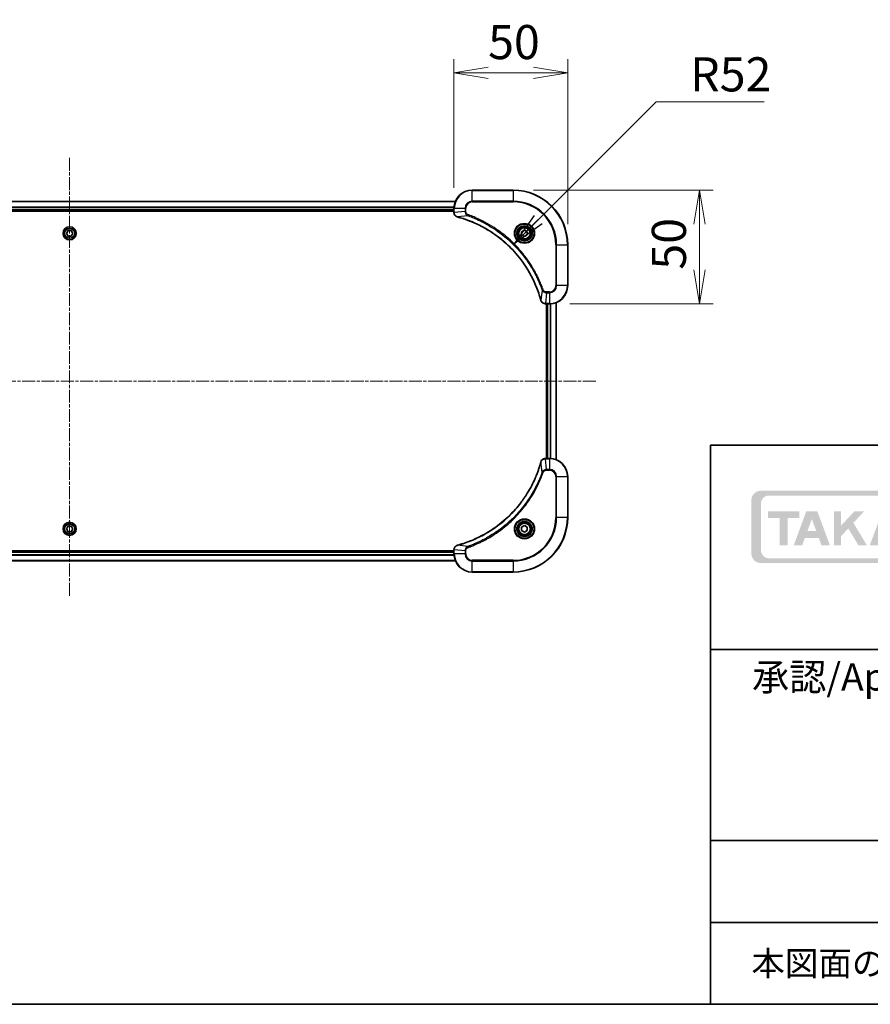
# Model space of a CAD drawing. Units: millimetres. Extents: x 0 to 9835, y 0 to 1686.
# Drawn here: x 2335 to 2709, y 0 to 433 of the extents above; entities that cross this region are included whole.
import ezdxf
from ezdxf.enums import TextEntityAlignment as Align

# ---------------------------------------------------------------- set-up
doc = ezdxf.new("R2010")
doc.units = ezdxf.units.MM
doc.linetypes.add('CHAIN', pattern=[0.3543, 0.2362, -0.0295, 0.0591, -0.0295])
for name, color, linetype, lineweight in [('Border (ISO)', 7, 'Continuous', 35), ('Centerline (ISO)', 131, 'Continuous', 18), ('Dimension (ISO)', 7, 'Continuous', 18), ('Dimension (ISO) @ 1', 7, 'Continuous', 18), ('Hatch (ISO)', 1, 'Continuous', 18), ('Symbol (ISO)', 7, 'Continuous', 18), ('Symbol (ISO) @ 1', 7, 'Continuous', 18), ('Title (ISO)', 7, 'Continuous', 35), ('Visible (ISO)', 7, 'Continuous', 35), ('Visible Narrow (ISO)', 7, 'Continuous', 25)]:
    doc.layers.add(name, color=color, linetype=linetype, lineweight=lineweight)
doc.styles.add('Note Text (TK)', font='MS PGothic.ttf')
doc.styles.add('文字スタイル40', font='MS PGothic.ttf')
doc.styles.add('文字スタイル67', font='arial.ttf')
doc.dimstyles.new('Default - Method 1b (TK)', dxfattribs={"dimscale": 3.5, "dimtxt": 2.5, "dimasz": 2.5, "dimexe": 1, "dimexo": 1.5, "dimgap": 1, "dimtad": 1, "dimrnd": 1e-08, "dimdsep": 46, "dimtxsty": 'Note Text (TK)', "dimblk": 'OPEN', "dimcen": 0.09, "dimdle": 5, "dimclrd": 100, "dimclre": 100, "dimclrt": 7, "dimadec": 1, "dimazin": 1, "dimtfac": 1, "dimtmove": 0, "dimatfit": 3, "dimldrblk": 'OPEN', "dimfxl": 1, "dimtolj": 1, "dimlwd": -1, "dimlwe": -1, "dimarcsym": 0})
doc.dimstyles.new('Default - Method 1b (TK)$7', dxfattribs={"dimscale": 6, "dimtxt": 2.5, "dimasz": 2.5, "dimexe": 1, "dimexo": 1.5, "dimgap": 1, "dimtad": 1, "dimrnd": 1e-08, "dimdsep": 46, "dimtxsty": 'Note Text (TK)', "dimblk": 'OPEN', "dimcen": 0.09, "dimdle": 5, "dimclrd": 100, "dimclre": 100, "dimclrt": 7, "dimadec": 1, "dimazin": 1, "dimtfac": 1, "dimtmove": 0, "dimatfit": 3, "dimldrblk": 'OPEN', "dimfxl": 1, "dimtolj": 1, "dimlwd": -1, "dimlwe": -1, "dimarcsym": 0})

# ---------------------------------------------------------------- blocks, each defined once
blk = doc.blocks.new('図面枠 tk図枠')
at = {"layer": 'Border (ISO)'}
blk.add_line((14.5, 8), (405.5, 8), dxfattribs=at)
blk = doc.blocks.new('表題欄 コピー版 tk表題欄')
at = {"layer": 'Hatch (ISO)'}
h = blk.add_hatch(color=256, dxfattribs=at)
edge = h.paths.add_edge_path(flags=0)
edge.add_arc((95.445, 237.347), 0.596, 270, 360)
edge.add_line((96.041, 237.347), (96.041, 240.759))
edge.add_arc((95.445, 240.759), 0.596, 0, 90)
edge.add_line((95.445, 241.354), (79.007, 241.354))
edge.add_arc((79.007, 240.759), 0.596, 90, 180)
edge.add_line((78.411, 240.759), (78.411, 237.347))
edge.add_arc((79.007, 237.347), 0.596, 180, 270)
edge.add_line((79.007, 236.751), (95.445, 236.751))
edge = h.paths.add_edge_path()
edge.add_line((77.709, 241.003), (77.709, 237.102))
edge.add_arc((78.411, 237.102), 0.702, 180, 270)
edge.add_line((78.411, 236.4), (96.041, 236.4))
edge.add_arc((96.041, 237.102), 0.702, 270, 360)
edge.add_line((96.743, 237.102), (96.743, 241.003))
edge.add_arc((96.041, 241.003), 0.702, 0, 90)
edge.add_line((96.041, 241.705), (78.411, 241.705))
edge.add_arc((78.411, 241.003), 0.702, 90, 180)
for points in [[(78.941, 240.195), (78.941, 239.706), (79.79, 239.706), (79.79, 237.706), (80.378, 237.706), (80.378, 239.706), (81.227, 239.706), (81.227, 240.195)], [(85.554, 237.706), (84.813, 238.94), (84.287, 238.372), (84.287, 237.706), (83.765, 237.706), (83.765, 240.195), (84.287, 240.195), (84.287, 239.147), (85.259, 240.195), (85.976, 240.195), (85.189, 239.345), (86.173, 237.706)]]:
    blk.add_hatch(color=256, dxfattribs=at).paths.add_polyline_path(points)
h = blk.add_hatch(color=256, dxfattribs=at)
h.paths.add_polyline_path([(82.46, 238.759), (81.822, 238.759), (82.141, 239.627)], flags=0)
h.paths.add_polyline_path([(82.649, 238.245), (81.633, 238.245), (81.435, 237.706), (80.819, 237.706), (81.733, 240.195), (82.549, 240.195), (83.463, 237.706), (82.846, 237.706)])
h = blk.add_hatch(color=256, dxfattribs=at)
h.paths.add_polyline_path([(87.397, 238.759), (88.034, 238.759), (87.715, 239.627)], flags=0)
h.paths.add_polyline_path([(87.01, 237.706), (87.208, 238.245), (88.223, 238.245), (88.421, 237.706), (89.038, 237.706), (88.124, 240.195), (87.307, 240.195), (86.393, 237.706)])
at = {"layer": 'Title (ISO)'}
for p, q in [((74.709, 245.053), (255.709, 245.053)), ((74.709, 204.053), (74.709, 245.053)), ((74.709, 230.053), (230.709, 230.053)), ((74.709, 216.053), (230.709, 216.053)), ((255.709, 210.053), (74.709, 210.053)), ((74.709, 204.053), (255.709, 204.053))]:
    blk.add_line(p, q, dxfattribs=at)
at = {"layer": 'Title (ISO)', "color": 1, "insert": (87.209, 228.053), "char_height": 2, "attachment_point": 5, "line_spacing_factor": 1.5, "style": 'Note Text (TK)'}
blk.add_mtext('\\fＭＳ Ｐゴシック|b0|i0;{\\H2.0000;承認/Approved}', dxfattribs=at)
at = {"layer": 'Title (ISO)', "color": 7, "insert": (77.709, 207.053), "char_height": 1.8, "attachment_point": 4, "line_spacing_factor": 1.5, "style": 'Note Text (TK)'}
blk.add_mtext('\\fMS PGothic|b0|i0;{\\H1.8000;本図面の著作権は株式会社タカチ電機工業に帰属します。 / Copyright (C)\xa0 TAKACHI ELECTRONICS ENCLOSURE CO., LTD. All Rights Reserved.}', dxfattribs=at)
at = {"layer": 'Title (ISO)', "color": 7}
for tag, p, height, style in [('<品名>_001', (157.496, 236.654), 2.5, 'Note Text (TK)'), ('<Title>_001', (157.488, 231.552), 2, '文字スタイル67'), ('<型番>_001', (157.658, 219.993), 3, '文字スタイル40'), ('<総ページ数>_001', (246.793, 212.303), 2.5, 'Note Text (TK)'), ('作成日_001', (175.618, 211.781), 2.5, 'Note Text (TK)'), ('<ページ_No.>_001', (237.949, 212.303), 2.5, 'Note Text (TK)')]:
    blk.add_attdef(tag, p, '', height=height, dxfattribs=dict(at, style=style))
at = {"layer": 'Title (ISO)', "color": 7, "style": 'Note Text (TK)'}
for tag, p in [('<尺度>', (243.209, 224.553)), ('<部品サイズ>', (112.209, 213.053))]:
    blk.add_attdef(tag, text='', height=2.5, dxfattribs=at).set_placement(p, align=Align.MIDDLE_CENTER)
blk = doc.blocks.new('_Open')
at = {"color": 0, "linetype": 'ByBlock', "lineweight": -2}
for p, q in [((-1, 0.167), (0, 0)), ((-1, -0.167), (0, 0)), ((0, 0), (-1, 0))]:
    blk.add_line(p, q, dxfattribs=at)
blk = doc.blocks.new('*D37')
at = {"layer": 'Defpoints', "color": 0}
for p in [(2575.75, 409.76), (2525.75, 350.13), (2575.75, 334.13)]:
    blk.add_point(p, dxfattribs=at)
at = {"layer": 'Dimension (ISO)', "color": 100}
for p, q in [((2525.75, 359.13), (2525.75, 415.76)), ((2575.75, 343.13), (2575.75, 415.76)), ((2540.75, 409.76), (2560.75, 409.76))]:
    blk.add_line(p, q, dxfattribs=at)
at = {"layer": 'Dimension (ISO)', "color": 100, "xscale": 15, "yscale": 15, "zscale": 15, "rotation": 180}
blk.add_blockref('_Open', (2525.75, 409.76), dxfattribs=at)
at = {"layer": 'Dimension (ISO)', "color": 100, "xscale": 15, "yscale": 15, "zscale": 15}
blk.add_blockref('_Open', (2575.75, 409.76), dxfattribs=at)
at = {"layer": 'Dimension (ISO)', "color": 7, "insert": (2540.77, 423.26), "char_height": 15, "attachment_point": 4, "style": 'Note Text (TK)'}
blk.add_mtext('\\A1;50', dxfattribs=at)
blk = doc.blocks.new('*D38')
at = {"layer": 'Defpoints', "color": 0}
for p in [(2551.75, 358.13), (2633.75, 358.13), (2567.75, 308.13)]:
    blk.add_point(p, dxfattribs=at)
at = {"layer": 'Dimension (ISO)', "color": 100}
for p, q in [((2560.75, 358.13), (2639.75, 358.13)), ((2633.75, 323.13), (2633.75, 343.13)), ((2576.75, 308.13), (2639.75, 308.13))]:
    blk.add_line(p, q, dxfattribs=at)
at = {"layer": 'Dimension (ISO)', "color": 100, "xscale": 15, "yscale": 15, "zscale": 15}
for p, rotation in [((2633.75, 358.13), 90), ((2633.75, 308.13), 270)]:
    blk.add_blockref('_Open', p, dxfattribs=dict(at, rotation=rotation))
at = {"layer": 'Dimension (ISO)', "color": 7, "insert": (2620.25, 323.16), "char_height": 15, "attachment_point": 4, "rotation": 90, "style": 'Note Text (TK)'}
blk.add_mtext('\\A1;50', dxfattribs=at)

msp = doc.modelspace()

# ---------------------------------------------------------------- linework, layer by layer
at = {"layer": 'Centerline (ISO)', "linetype": 'CHAIN', "ltscale": 23.990969}
for p, q in [((2356.7459, 372.3553), (2356.7459, 179.33)), ((2588.0506, 274.1281), (2123.0777, 274.1281))]:
    msp.add_line(p, q, dxfattribs=at)
at = {"layer": 'Visible (ISO)'}
for p, q in [((2551.7459, 358.1281), (2533.7459, 358.1281)), ((2526.3297, 353.1281), (2187.1621, 353.1281)), ((2187.7459, 349.1281), (2525.7459, 349.1281)), ((2187.7459, 348.8281), (2525.7459, 348.8281)), ((2525.7459, 350.1281), (2525.7459, 348.2971)), ((2525.7459, 348.2971), (2525.7459, 348.2817)), ((2355.3025, 339.1281), (2356.0242, 340.3781)), ((2356.0242, 337.8781), (2355.3025, 339.1281)), ((2356.0242, 340.3781), (2357.4676, 340.3781)), ((2357.4676, 337.8781), (2356.0242, 337.8781)), ((2357.4676, 340.3781), (2358.1893, 339.1281)), ((2358.1893, 339.1281), (2357.4676, 337.8781)), ((2555.4959, 339.8498), (2556.7459, 340.5715)), ((2555.4959, 338.4064), (2555.4959, 339.8498)), ((2556.7459, 337.6847), (2555.4959, 338.4064)), ((2556.7459, 340.5715), (2557.9959, 339.8498)), ((2557.9959, 338.4064), (2556.7459, 337.6847)), ((2557.9959, 339.8498), (2557.9959, 338.4064)), ((2575.7459, 316.1281), (2575.7459, 334.1281)), ((2565.8995, 308.1281), (2565.9149, 308.1281)), ((2565.9149, 308.1281), (2567.7459, 308.1281)), ((2566.4459, 308.1281), (2566.4459, 240.1281)), ((2566.7459, 308.1281), (2566.7459, 240.1281)), ((2570.7459, 239.5443), (2570.7459, 308.7119)), ((2565.9149, 240.1281), (2565.8995, 240.1281)), ((2567.7459, 240.1281), (2565.9149, 240.1281)), ((2575.7459, 214.1281), (2575.7459, 232.1281)), ((2355.3025, 209.1281), (2356.0242, 210.3781)), ((2356.0242, 207.8781), (2355.3025, 209.1281)), ((2356.0242, 210.3781), (2357.4676, 210.3781)), ((2357.4676, 210.3781), (2358.1893, 209.1281)), ((2358.1893, 209.1281), (2357.4676, 207.8781)), ((2555.4959, 209.8498), (2556.7459, 210.5715)), ((2555.4959, 208.4064), (2555.4959, 209.8498)), ((2556.7459, 207.6847), (2555.4959, 208.4064)), ((2556.7459, 210.5715), (2557.9959, 209.8498)), ((2557.9959, 208.4064), (2556.7459, 207.6847)), ((2557.9959, 209.8498), (2557.9959, 208.4064)), ((2357.4676, 207.8781), (2356.0242, 207.8781)), ((2525.7459, 199.4281), (2187.7459, 199.4281)), ((2525.7459, 199.9745), (2525.7459, 199.9591)), ((2525.7459, 199.9591), (2525.7459, 198.1281)), ((2187.1621, 195.1281), (2526.3297, 195.1281)), ((2525.7459, 199.1281), (2187.7459, 199.1281)), ((2533.7459, 190.1281), (2551.7459, 190.1281))]:
    msp.add_line(p, q, dxfattribs=at)
for centre, radius in [((2556.7459, 339.1281), 3.25), ((2356.7459, 339.1281), 2.9), ((2556.7459, 339.1281), 2.75), ((2556.7459, 209.1281), 3.25), ((2356.7459, 209.1281), 2.9), ((2556.7459, 209.1281), 2.75)]:
    msp.add_circle(centre, radius, dxfattribs=at)
for centre, radius, start, end in [((2533.7459, 350.1281), 8, 90, 180), ((2551.7459, 334.1281), 24, 0, 90), ((2567.7459, 316.1281), 8, 270, 0), ((2567.7459, 232.1281), 8, 0, 90), ((2551.7459, 214.1281), 24, 270, 0), ((2533.7459, 198.1281), 8, 180, 270)]:
    msp.add_arc(centre, radius, start, end, dxfattribs=at)
for points, knots in [([(2525.7459, 348.2817), (2525.7459, 348.0212), (2525.7975, 347.7607), (2526.0006, 347.2676), (2526.1568, 347.0371), (2526.5023, 346.7014), (2526.6754, 346.5795), (2526.9795, 346.4298), (2527.102, 346.3838), (2527.2274, 346.3501)], [-0.196787795, -0.196787795, -0.196787795, -0.196787795, -0.138164041, -0.138164041, -0.076757801, -0.076757801, -0.029522231, -0.029522231, 0, 0, 0, 0]), ([(2527.2274, 346.3501), (2527.2393, 346.3469), (2527.2514, 346.3436), (2527.2755, 346.3372), (2527.2876, 346.3339), (2527.2997, 346.3306)], [0.00000000006, 0.00000000006, 0.00000000006, 0.00000000006, 0.00379309206, 0.00379309206, 0.00758618406, 0.00758618406, 0.00758618406, 0.00758618406]), ([(2527.2997, 346.3306), (2527.5084, 346.2743), (2527.7168, 346.2166), (2528.124, 346.1012), (2528.3228, 346.0436), (2528.9252, 345.8651), (2529.3277, 345.7404), (2530.2498, 345.4426), (2530.7684, 345.266), (2531.7786, 344.9041), (2532.2705, 344.7194), (2533.482, 344.2435), (2534.1981, 343.9434), (2535.8291, 343.2168), (2536.739, 342.7793), (2538.8007, 341.7129), (2539.9433, 341.066), (2542.5112, 339.4809), (2543.9185, 338.5135), (2547.2211, 335.9954), (2549.0623, 334.3739), (2552.9328, 330.4471), (2554.8917, 328.0722), (2558.8815, 322.256), (2560.7567, 318.7084), (2562.5882, 314.0043), (2562.9431, 313.0031), (2563.4403, 311.4509), (2563.6048, 310.907), (2563.8245, 310.1348), (2563.8872, 309.9085), (2563.9484, 309.6818)], [0, 0, 0, 0, 0.06549657, 0.06549657, 0.12817861, 0.12817861, 0.2557943, 0.2557943, 0.42169471, 0.42169471, 0.58081118, 0.58081118, 0.81593963, 0.81593963, 1.12160661, 1.12160661, 1.51897368, 1.51897368, 2.03555087, 2.03555087, 2.7767893, 2.7767893, 3.70555522, 3.70555522, 4.91295092, 4.91295092, 5.23453446, 5.23453446, 5.40661912, 5.40661912, 5.47772979, 5.47772979, 5.47772979, 5.47772979]), ([(2563.9484, 309.6818), (2563.9517, 309.6698), (2563.955, 309.6577), (2563.9615, 309.6336), (2563.9647, 309.6215), (2563.9679, 309.6096)], [0, 0, 0, 0, 0.003793092, 0.003793092, 0.007586184, 0.007586184, 0.007586184, 0.007586184]), ([(2563.9679, 309.6096), (2564.0159, 309.4306), (2564.0892, 309.2577), (2564.3387, 308.8425), (2564.5507, 308.6213), (2565.1246, 308.2441), (2565.5117, 308.1281), (2565.8995, 308.1281)], [-0.196787795, -0.196787795, -0.196787795, -0.196787795, -0.154661595, -0.154661595, -0.087259675, -0.087259675, 0, 0, 0, 0]), ([(2563.9484, 238.5743), (2563.8921, 238.3656), (2563.8344, 238.1571), (2563.719, 237.75), (2563.6614, 237.5512), (2563.4829, 236.9488), (2563.3583, 236.5463), (2563.0604, 235.6241), (2562.8838, 235.1056), (2562.5219, 234.0954), (2562.3372, 233.6035), (2561.8613, 232.392), (2561.5613, 231.6758), (2560.8346, 230.0449), (2560.3971, 229.135), (2559.3307, 227.0732), (2558.6838, 225.9307), (2557.0987, 223.3628), (2556.1313, 221.9555), (2553.6132, 218.6529), (2551.9917, 216.8117), (2548.0649, 212.9412), (2545.69, 210.9823), (2539.8738, 206.9925), (2536.3263, 205.1173), (2531.6221, 203.2858), (2530.6209, 202.9309), (2529.0687, 202.4337), (2528.5248, 202.2692), (2527.7526, 202.0495), (2527.5263, 201.9867), (2527.2997, 201.9255)], [0, 0, 0, 0, 0.06549657, 0.06549657, 0.12817861, 0.12817861, 0.2557943, 0.2557943, 0.42169471, 0.42169471, 0.58081118, 0.58081118, 0.81593963, 0.81593963, 1.12160661, 1.12160661, 1.51897368, 1.51897368, 2.03555087, 2.03555087, 2.7767893, 2.7767893, 3.70555522, 3.70555522, 4.91295092, 4.91295092, 5.23453446, 5.23453446, 5.40661912, 5.40661912, 5.47772979, 5.47772979, 5.47772979, 5.47772979]), ([(2563.9679, 238.6466), (2563.9647, 238.6346), (2563.9615, 238.6226), (2563.955, 238.5985), (2563.9517, 238.5864), (2563.9484, 238.5743)], [0.00000000006, 0.00000000006, 0.00000000006, 0.00000000006, 0.00379309206, 0.00379309206, 0.00758618406, 0.00758618406, 0.00758618406, 0.00758618406]), ([(2565.8995, 240.1281), (2565.639, 240.1281), (2565.3785, 240.0765), (2564.8854, 239.8734), (2564.655, 239.7172), (2564.3192, 239.3717), (2564.1973, 239.1986), (2564.0476, 238.8944), (2564.0016, 238.772), (2563.9679, 238.6466)], [-0.196787795, -0.196787795, -0.196787795, -0.196787795, -0.138164041, -0.138164041, -0.076757801, -0.076757801, -0.029522231, -0.029522231, 0, 0, 0, 0]), ([(2527.2274, 201.9061), (2527.0484, 201.858), (2526.8756, 201.7848), (2526.4603, 201.5353), (2526.2391, 201.3232), (2525.8619, 200.7494), (2525.7459, 200.3623), (2525.7459, 199.9745)], [-0.196787795, -0.196787795, -0.196787795, -0.196787795, -0.154661595, -0.154661595, -0.087259675, -0.087259675, 0, 0, 0, 0]), ([(2527.2997, 201.9255), (2527.2876, 201.9223), (2527.2755, 201.919), (2527.2514, 201.9125), (2527.2393, 201.9093), (2527.2274, 201.9061)], [0, 0, 0, 0, 0.003793092, 0.003793092, 0.007586184, 0.007586184, 0.007586184, 0.007586184])]:
    msp.add_open_spline(points, degree=3, knots=knots, dxfattribs=at)
at = {"layer": 'Visible Narrow (ISO)'}
for p, q in [((2533.7459, 357.9816), (2533.7459, 358.1281)), ((2533.7459, 357.9816), (2551.7459, 357.9816)), ((2533.7459, 353.2745), (2533.7459, 357.9816)), ((2551.7459, 357.9816), (2551.7459, 358.1281)), ((2551.7459, 357.9816), (2551.7459, 353.2745)), ((2187.1807, 353.0817), (2526.3111, 353.0817)), ((2533.7459, 353.2745), (2533.7459, 352.921)), ((2551.7459, 353.2745), (2533.7459, 353.2745)), ((2533.7459, 352.921), (2551.7459, 352.921)), ((2551.7459, 352.921), (2551.7459, 353.2745)), ((2525.7655, 350.6881), (2187.7263, 350.6881)), ((2187.7356, 350.5344), (2525.7562, 350.5344)), ((2525.7459, 349.4281), (2187.7459, 349.4281)), ((2525.7459, 350.1281), (2525.8923, 350.1281)), ((2525.8923, 348.2971), (2525.7459, 348.2971)), ((2525.8923, 348.2971), (2525.8923, 350.1281)), ((2525.8923, 350.1281), (2530.5995, 350.1281)), ((2530.5995, 348.791), (2525.8923, 348.2971)), ((2531.7752, 346.8903), (2527.3075, 346.3596)), ((2530.5995, 350.1281), (2530.5995, 348.791)), ((2530.5995, 350.1281), (2530.953, 350.1281)), ((2530.5995, 348.791), (2530.953, 348.791)), ((2530.953, 348.791), (2530.953, 350.1281)), ((2531.7752, 346.8903), (2531.9286, 347.3229)), ((2570.5388, 334.1281), (2570.5388, 316.1281)), ((2570.8923, 334.1281), (2570.5388, 334.1281)), ((2570.8923, 316.1281), (2570.8923, 334.1281)), ((2570.8923, 334.1281), (2575.5995, 334.1281)), ((2575.5995, 334.1281), (2575.5995, 316.1281)), ((2575.5995, 334.1281), (2575.7459, 334.1281)), ((2564.5081, 314.1574), (2563.9774, 309.6897)), ((2564.5081, 314.1574), (2564.9407, 314.3108)), ((2566.4088, 312.9816), (2565.9149, 308.2745)), ((2567.7459, 313.3352), (2566.4088, 313.3352)), ((2566.4088, 312.9816), (2566.4088, 313.3352)), ((2566.4088, 312.9816), (2567.7459, 312.9816)), ((2567.7459, 312.9816), (2567.7459, 313.3352)), ((2567.7459, 312.9816), (2567.7459, 308.2745)), ((2570.8923, 316.1281), (2570.5388, 316.1281)), ((2575.5995, 316.1281), (2570.8923, 316.1281)), ((2575.5995, 316.1281), (2575.7459, 316.1281)), ((2567.7459, 308.2745), (2565.9149, 308.2745)), ((2565.9149, 308.1281), (2565.9149, 308.2745)), ((2567.0459, 240.1281), (2567.0459, 308.1281)), ((2567.7459, 308.2745), (2567.7459, 308.1281)), ((2568.1054, 308.1362), (2568.1054, 240.12)), ((2568.3359, 240.1063), (2568.3359, 308.1499)), ((2570.6764, 308.6841), (2570.6764, 239.572)), ((2564.5081, 234.0988), (2563.9774, 238.5664)), ((2565.9149, 239.9816), (2565.9149, 240.1281)), ((2565.9149, 239.9816), (2567.7459, 239.9816)), ((2566.4088, 235.2745), (2565.9149, 239.9816)), ((2567.7459, 240.1281), (2567.7459, 239.9816)), ((2567.7459, 239.9816), (2567.7459, 235.2745)), ((2564.5081, 234.0988), (2564.9407, 233.9453)), ((2567.7459, 235.2745), (2566.4088, 235.2745)), ((2566.4088, 235.2745), (2566.4088, 234.921)), ((2566.4088, 234.921), (2567.7459, 234.921)), ((2567.7459, 235.2745), (2567.7459, 234.921)), ((2570.5388, 232.1281), (2570.5388, 214.1281)), ((2570.8923, 232.1281), (2570.5388, 232.1281)), ((2570.8923, 214.1281), (2570.8923, 232.1281)), ((2570.8923, 232.1281), (2575.5995, 232.1281)), ((2575.5995, 232.1281), (2575.7459, 232.1281)), ((2575.5995, 232.1281), (2575.5995, 214.1281)), ((2570.5388, 214.1281), (2570.8923, 214.1281)), ((2575.5995, 214.1281), (2570.8923, 214.1281)), ((2575.5995, 214.1281), (2575.7459, 214.1281)), ((2525.7459, 199.9591), (2525.8923, 199.9591)), ((2525.8923, 198.1281), (2525.8923, 199.9591)), ((2530.5995, 199.4652), (2525.8923, 199.9591)), ((2531.7752, 201.3659), (2527.3075, 201.8966)), ((2530.5995, 199.4652), (2530.5995, 198.1281)), ((2530.5995, 199.4652), (2530.953, 199.4652)), ((2530.953, 198.1281), (2530.953, 199.4652)), ((2531.7752, 201.3659), (2531.9286, 200.9333)), ((2526.3111, 195.1744), (2187.1807, 195.1744)), ((2187.7263, 197.5681), (2525.7655, 197.5681)), ((2525.7562, 197.7218), (2187.7356, 197.7218)), ((2187.7459, 198.8281), (2525.7459, 198.8281)), ((2525.8923, 198.1281), (2525.7459, 198.1281)), ((2530.5995, 198.1281), (2525.8923, 198.1281)), ((2530.5995, 198.1281), (2530.953, 198.1281)), ((2551.7459, 195.3352), (2533.7459, 195.3352)), ((2533.7459, 194.9816), (2533.7459, 195.3352)), ((2533.7459, 194.9816), (2551.7459, 194.9816)), ((2533.7459, 190.2745), (2533.7459, 194.9816)), ((2551.7459, 194.9816), (2551.7459, 195.3352)), ((2551.7459, 194.9816), (2551.7459, 190.2745)), ((2551.7459, 190.2745), (2533.7459, 190.2745)), ((2533.7459, 190.2745), (2533.7459, 190.1281)), ((2551.7459, 190.2745), (2551.7459, 190.1281))]:
    msp.add_line(p, q, dxfattribs=at)
for centre, radius in [((2556.7459, 339.1281), 4.4571), ((2556.7459, 339.1281), 4.1036), ((2556.7459, 339.1281), 3.3964), ((2356.7459, 339.1281), 2.8677), ((2356.7459, 339.1281), 2.3092), ((2356.7459, 339.1281), 2.1415), ((2556.7459, 339.1281), 2.45), ((2556.7459, 209.1281), 4.4571), ((2556.7459, 209.1281), 4.1036), ((2556.7459, 209.1281), 3.3964), ((2356.7459, 209.1281), 2.8677), ((2356.7459, 209.1281), 2.3092), ((2356.7459, 209.1281), 2.1415), ((2556.7459, 209.1281), 2.45)]:
    msp.add_circle(centre, radius, dxfattribs=at)
for centre, radius, start, end in [((2533.7459, 350.1281), 7.8536, 90, 180), ((2551.7459, 334.1281), 23.8536, 0, 90), ((2533.7459, 350.1281), 3.1464, 90, 180), ((2533.7459, 350.1281), 2.7929, 90, 180), ((2551.7459, 334.1281), 19.1464, 0, 90), ((2551.7459, 334.1281), 18.7929, 0, 90), ((2567.7459, 316.1281), 2.7929, 270, 0), ((2567.7459, 316.1281), 7.8536, 270, 0), ((2567.7459, 316.1281), 3.1464, 270, 0), ((2567.7459, 232.1281), 7.8536, 0, 90), ((2567.7459, 232.1281), 3.1464, 0, 90), ((2567.7459, 232.1281), 2.7929, 0, 90), ((2551.7459, 214.1281), 18.7929, 270, 0), ((2551.7459, 214.1281), 23.8536, 270, 0), ((2551.7459, 214.1281), 19.1464, 270, 0), ((2533.7459, 198.1281), 7.8536, 180, 270), ((2533.7459, 198.1281), 3.1464, 180, 270), ((2533.7459, 198.1281), 2.7929, 180, 270)]:
    msp.add_arc(centre, radius, start, end, dxfattribs=at)
for centre, major_axis, ratio, start_param, end_param in [((2526.2459, 348.2817), (-0.5, 0), 0.00935385, 0, 0.78591171), ((2527.357, 346.833), (-0.1296, -0.4829), 0.14287502, 5.88309318, 6.28318531), ((2527.43, 346.8133), (-0.1303, -0.4827), 0.00038233, 0, 0.34837257), ((2564.4312, 309.8122), (-0.4827, -0.1303), 0.00038233, 5.93481271, 6.28318528), ((2564.4508, 309.7392), (-0.4829, -0.1296), 0.14287502, 0, 0.40009213), ((2565.8995, 308.6281), (0, -0.5), 0.00935385, 5.4972736, 6.28318531), ((2564.4312, 238.444), (-0.4827, 0.1303), 0.00038233, 0, 0.34837257), ((2564.4508, 238.517), (-0.4829, 0.1296), 0.14287502, 5.88309318, 6.28318531), ((2565.8995, 239.6281), (0, 0.5), 0.00935385, 0, 0.78591171), ((2526.2459, 199.9745), (-0.5, 0), 0.00935385, 5.4972736, 6.28318531), ((2527.357, 201.4232), (-0.1296, 0.4829), 0.14287502, 0, 0.40009213), ((2527.43, 201.4428), (-0.1303, 0.4827), 0.00038233, 5.9348127, 6.28318526)]:
    msp.add_ellipse(centre, major_axis=major_axis, ratio=ratio, start_param=start_param, end_param=end_param, dxfattribs=at)
for points, knots in [([(2525.8925, 348.2784), (2525.8925, 348.2815), (2525.8925, 348.2846), (2525.8924, 348.2908), (2525.8924, 348.294), (2525.8923, 348.2971)], [-0.00153668531, -0.00153668531, -0.00153668531, -0.00153668531, -0.00076834265, -0.00076834265, 0, 0, 0, 0]), ([(2527.2107, 346.3954), (2527.0895, 346.4408), (2526.975, 346.4977), (2526.6968, 346.669), (2526.5446, 346.7974), (2526.2448, 347.1315), (2526.1127, 347.3491), (2525.9396, 347.8046), (2525.8949, 348.041), (2525.8925, 348.2784)], [0, 0, 0, 0, 0.029522231, 0.029522231, 0.076757801, 0.076757801, 0.138164041, 0.138164041, 0.196787795, 0.196787795, 0.196787795, 0.196787795]), ([(2530.5995, 348.791), (2530.6018, 348.5403), (2530.647, 348.2912), (2530.8123, 347.8416), (2530.9244, 347.6387), (2531.1813, 347.3148), (2531.3124, 347.1854), (2531.5595, 347.0046), (2531.6628, 346.942), (2531.7752, 346.8903)], [-0.187504168, -0.187504168, -0.187504168, -0.187504168, -0.125670471, -0.125670471, -0.069816928, -0.069816928, -0.026852665, -0.026852665, 0, 0, 0, 0]), ([(2531.9286, 347.3229), (2531.8443, 347.3528), (2531.7632, 347.392), (2531.5646, 347.5132), (2531.4541, 347.6068), (2531.2348, 347.8526), (2531.1364, 348.014), (2530.9921, 348.3788), (2530.953, 348.5849), (2530.953, 348.791)], [0, 0, 0, 0, 0.026852665, 0.026852665, 0.069816928, 0.069816928, 0.125670471, 0.125670471, 0.187504168, 0.187504168, 0.187504168, 0.187504168]), ([(2531.7752, 346.8903), (2531.8703, 346.8563), (2531.964, 346.823), (2532.2737, 346.7112), (2532.4887, 346.632), (2533.4528, 346.27), (2534.1963, 345.9717), (2536.0156, 345.1943), (2537.0833, 344.696), (2540.8811, 342.7694), (2543.5085, 341.1392), (2547.8764, 337.879), (2549.6817, 336.3359), (2552.5783, 333.5086), (2553.7242, 332.2803), (2555.8335, 329.7961), (2556.8036, 328.5459), (2558.4192, 326.2627), (2559.088, 325.2462), (2560.209, 323.4099), (2560.6755, 322.5987), (2561.4536, 321.1604), (2561.7746, 320.5384), (2562.3383, 319.3918), (2562.5848, 318.8692), (2563.0059, 317.9379), (2563.184, 317.5307), (2563.4902, 316.8065), (2563.6203, 316.4903), (2563.8451, 315.9289), (2563.9411, 315.684), (2564.1077, 315.2496), (2564.1791, 315.0603), (2564.2977, 314.7403), (2564.3455, 314.6097), (2564.4316, 314.3719), (2564.4695, 314.2654), (2564.5081, 314.1574)], [-4.82621249, -4.82621249, -4.82621249, -4.82621249, -4.79590965, -4.79590965, -4.72660511, -4.72660511, -4.4843018, -4.4843018, -4.127973, -4.127973, -3.19579554, -3.19579554, -2.47873595, -2.47873595, -1.97105483, -1.97105483, -1.49272454, -1.49272454, -1.12477817, -1.12477817, -0.8417425, -0.8417425, -0.62997615, -0.62997615, -0.45517217, -0.45517217, -0.32070756, -0.32070756, -0.21727325, -0.21727325, -0.1377084, -0.1377084, -0.07650467, -0.07650467, -0.0344265, -0.0344265, 0, 0, 0, 0]), ([(2564.9407, 314.3108), (2564.9024, 314.419), (2564.8637, 314.527), (2564.7771, 314.7669), (2564.7289, 314.8986), (2564.6094, 315.2215), (2564.5374, 315.4124), (2564.3696, 315.8506), (2564.2729, 316.0975), (2564.0464, 316.6639), (2563.9153, 316.9828), (2563.6068, 317.7134), (2563.4273, 318.1241), (2563.0029, 319.0636), (2562.7544, 319.5907), (2562.1863, 320.7473), (2561.8628, 321.3748), (2561.0784, 322.8257), (2560.608, 323.6439), (2559.4778, 325.4963), (2558.8035, 326.5217), (2557.1743, 328.8248), (2556.196, 330.086), (2554.0687, 332.5918), (2552.9129, 333.8307), (2549.9913, 336.6824), (2548.1703, 338.2386), (2543.7643, 341.5263), (2541.1138, 343.17), (2537.2829, 345.112), (2536.2058, 345.6142), (2534.3706, 346.3976), (2533.6207, 346.6981), (2532.6481, 347.0628), (2532.4313, 347.1426), (2532.119, 347.2552), (2532.0238, 347.2892), (2531.9286, 347.3229)], [0, 0, 0, 0, 0.0344265, 0.0344265, 0.07650467, 0.07650467, 0.1377084, 0.1377084, 0.21727325, 0.21727325, 0.32070756, 0.32070756, 0.45517217, 0.45517217, 0.62997615, 0.62997615, 0.8417425, 0.8417425, 1.12477817, 1.12477817, 1.49272454, 1.49272454, 1.97105483, 1.97105483, 2.47873595, 2.47873595, 3.19579554, 3.19579554, 4.127973, 4.127973, 4.4843018, 4.4843018, 4.72660511, 4.72660511, 4.79590965, 4.79590965, 4.82621249, 4.82621249, 4.82621249, 4.82621249]), ([(2527.3075, 346.3596), (2527.2908, 346.3657), (2527.2744, 346.3718), (2527.2422, 346.3837), (2527.2263, 346.3896), (2527.2107, 346.3954)], [-0.00758618406, -0.00758618406, -0.00758618406, -0.00758618406, -0.00379309206, -0.00379309206, -0.00000000006, -0.00000000006, -0.00000000006, -0.00000000006]), ([(2563.9774, 309.6897), (2563.916, 309.9169), (2563.8536, 310.143), (2563.634, 310.9158), (2563.4696, 311.4601), (2562.9727, 313.0134), (2562.6179, 314.0153), (2560.7869, 318.7229), (2558.9114, 322.2733), (2554.9198, 328.094), (2552.9597, 330.4707), (2549.0866, 334.4002), (2547.244, 336.0227), (2543.9389, 338.5422), (2542.5305, 339.51), (2539.9606, 341.0957), (2538.8172, 341.7427), (2536.7538, 342.8093), (2535.8432, 343.2468), (2534.211, 343.9734), (2533.4943, 344.2734), (2532.2819, 344.7492), (2531.7897, 344.9339), (2530.7788, 345.2956), (2530.2598, 345.4721), (2529.337, 345.7698), (2528.9342, 345.8944), (2528.3314, 346.0728), (2528.1325, 346.1303), (2527.725, 346.2456), (2527.5168, 346.303), (2527.3075, 346.3596)], [-5.47772979, -5.47772979, -5.47772979, -5.47772979, -5.40661912, -5.40661912, -5.23453446, -5.23453446, -4.91295092, -4.91295092, -3.70555522, -3.70555522, -2.7767893, -2.7767893, -2.03555087, -2.03555087, -1.51897368, -1.51897368, -1.12160661, -1.12160661, -0.81593963, -0.81593963, -0.58081118, -0.58081118, -0.42169471, -0.42169471, -0.2557943, -0.2557943, -0.12817861, -0.12817861, -0.06549657, -0.06549657, 0, 0, 0, 0]), ([(2564.5081, 314.1574), (2564.5994, 313.9589), (2564.7232, 313.7888), (2565.0475, 313.4509), (2565.2619, 313.3007), (2565.6694, 313.1079), (2565.8562, 313.0488), (2566.1665, 312.9939), (2566.2874, 312.9828), (2566.4088, 312.9816)], [-0.187502416, -0.187502416, -0.187502416, -0.187502416, -0.14010274, -0.14010274, -0.077834855, -0.077834855, -0.029936483, -0.029936483, 0, 0, 0, 0]), ([(2566.4088, 313.3352), (2566.309, 313.3352), (2566.2092, 313.3443), (2565.954, 313.3913), (2565.8012, 313.4431), (2565.4747, 313.6112), (2565.3084, 313.7423), (2565.075, 314.0237), (2564.9935, 314.1619), (2564.9407, 314.3108)], [0, 0, 0, 0, 0.029936483, 0.029936483, 0.077834855, 0.077834855, 0.14010274, 0.14010274, 0.187502416, 0.187502416, 0.187502416, 0.187502416]), ([(2564.0133, 309.5929), (2564.0074, 309.6085), (2564.0015, 309.6243), (2563.9896, 309.6566), (2563.9835, 309.673), (2563.9774, 309.6897)], [-0.007586184, -0.007586184, -0.007586184, -0.007586184, -0.003793092, -0.003793092, 0, 0, 0, 0]), ([(2565.8962, 308.2747), (2565.5428, 308.2783), (2565.1919, 308.3763), (2564.6485, 308.6983), (2564.438, 308.8877), (2564.166, 309.2607), (2564.078, 309.4199), (2564.0133, 309.5929)], [0, 0, 0, 0, 0.087259675, 0.087259675, 0.154661595, 0.154661595, 0.196787795, 0.196787795, 0.196787795, 0.196787795]), ([(2565.9149, 308.2745), (2565.9118, 308.2746), (2565.9087, 308.2746), (2565.9024, 308.2746), (2565.8993, 308.2747), (2565.8962, 308.2747)], [-0.00153668531, -0.00153668531, -0.00153668531, -0.00153668531, -0.00076834266, -0.00076834266, -0.00000000001, -0.00000000001, -0.00000000001, -0.00000000001]), ([(2527.3075, 201.8966), (2527.5348, 201.958), (2527.7608, 202.0204), (2528.5336, 202.24), (2529.0779, 202.4043), (2530.6312, 202.9013), (2531.6331, 203.256), (2536.3407, 205.087), (2539.8911, 206.9626), (2545.7118, 210.9542), (2548.0885, 212.9143), (2552.018, 216.7874), (2553.6405, 218.6299), (2556.16, 221.9351), (2557.1278, 223.3435), (2558.7135, 225.9134), (2559.3605, 227.0568), (2560.4271, 229.1201), (2560.8647, 230.0307), (2561.5912, 231.6629), (2561.8912, 232.3797), (2562.367, 233.5921), (2562.5517, 234.0843), (2562.9134, 235.0952), (2563.09, 235.6142), (2563.3876, 236.537), (2563.5122, 236.9398), (2563.6906, 237.5426), (2563.7482, 237.7415), (2563.8635, 238.1489), (2563.9208, 238.3572), (2563.9774, 238.5664)], [-5.47772979, -5.47772979, -5.47772979, -5.47772979, -5.40661912, -5.40661912, -5.23453446, -5.23453446, -4.91295092, -4.91295092, -3.70555522, -3.70555522, -2.7767893, -2.7767893, -2.03555087, -2.03555087, -1.51897368, -1.51897368, -1.12160661, -1.12160661, -0.81593963, -0.81593963, -0.58081118, -0.58081118, -0.42169471, -0.42169471, -0.2557943, -0.2557943, -0.12817861, -0.12817861, -0.06549657, -0.06549657, 0, 0, 0, 0]), ([(2563.9774, 238.5664), (2563.9835, 238.5832), (2563.9896, 238.5996), (2564.0015, 238.6318), (2564.0074, 238.6477), (2564.0133, 238.6632)], [-0.00758618406, -0.00758618406, -0.00758618406, -0.00758618406, -0.00379309206, -0.00379309206, -0.00000000006, -0.00000000006, -0.00000000006, -0.00000000006]), ([(2564.0133, 238.6632), (2564.0586, 238.7845), (2564.1155, 238.899), (2564.2868, 239.1772), (2564.4153, 239.3294), (2564.7493, 239.6291), (2564.9669, 239.7613), (2565.4224, 239.9344), (2565.6588, 239.979), (2565.8962, 239.9815)], [0, 0, 0, 0, 0.029522231, 0.029522231, 0.076757801, 0.076757801, 0.138164041, 0.138164041, 0.196787795, 0.196787795, 0.196787795, 0.196787795]), ([(2565.8962, 239.9815), (2565.8993, 239.9815), (2565.9024, 239.9815), (2565.9087, 239.9816), (2565.9118, 239.9816), (2565.9149, 239.9816)], [-0.00153668531, -0.00153668531, -0.00153668531, -0.00153668531, -0.00076834265, -0.00076834265, 0, 0, 0, 0]), ([(2564.5081, 234.0988), (2564.4741, 234.0037), (2564.4408, 233.9099), (2564.329, 233.6003), (2564.2498, 233.3853), (2563.8878, 232.4212), (2563.5895, 231.6777), (2562.8121, 229.8584), (2562.3138, 228.7906), (2560.3872, 224.9929), (2558.757, 222.3655), (2555.4968, 217.9976), (2553.9537, 216.1923), (2551.1264, 213.2957), (2549.8982, 212.1498), (2547.414, 210.0405), (2546.1637, 209.0704), (2543.8805, 207.4548), (2542.8641, 206.786), (2541.0277, 205.665), (2540.2165, 205.1985), (2538.7782, 204.4204), (2538.1562, 204.0994), (2537.0096, 203.5357), (2536.4871, 203.2892), (2535.5557, 202.868), (2535.1485, 202.6899), (2534.4243, 202.3838), (2534.1082, 202.2537), (2533.5467, 202.0289), (2533.3018, 201.9329), (2532.8674, 201.7663), (2532.6781, 201.6949), (2532.3581, 201.5763), (2532.2275, 201.5284), (2531.9897, 201.4424), (2531.8832, 201.4045), (2531.7752, 201.3659)], [-4.82621249, -4.82621249, -4.82621249, -4.82621249, -4.79590965, -4.79590965, -4.72660511, -4.72660511, -4.4843018, -4.4843018, -4.127973, -4.127973, -3.19579554, -3.19579554, -2.47873595, -2.47873595, -1.97105483, -1.97105483, -1.49272454, -1.49272454, -1.12477817, -1.12477817, -0.8417425, -0.8417425, -0.62997615, -0.62997615, -0.45517217, -0.45517217, -0.32070756, -0.32070756, -0.21727325, -0.21727325, -0.1377084, -0.1377084, -0.07650467, -0.07650467, -0.0344265, -0.0344265, 0, 0, 0, 0]), ([(2531.9286, 200.9333), (2532.0368, 200.9716), (2532.1449, 201.0102), (2532.3847, 201.0969), (2532.5164, 201.1451), (2532.8393, 201.2646), (2533.0302, 201.3365), (2533.4684, 201.5044), (2533.7154, 201.6011), (2534.2817, 201.8276), (2534.6006, 201.9587), (2535.3312, 202.2672), (2535.7419, 202.4466), (2536.6814, 202.8711), (2537.2085, 203.1195), (2538.3651, 203.6876), (2538.9926, 204.0112), (2540.4435, 204.7956), (2541.2617, 205.266), (2543.1142, 206.3961), (2544.1395, 207.0705), (2546.4427, 208.6997), (2547.7038, 209.678), (2550.2096, 211.8053), (2551.4485, 212.961), (2554.3002, 215.8827), (2555.8565, 217.7037), (2559.1442, 222.1097), (2560.7878, 224.7601), (2562.7298, 228.5911), (2563.232, 229.6682), (2564.0154, 231.5034), (2564.3159, 232.2533), (2564.6806, 233.2258), (2564.7604, 233.4427), (2564.873, 233.755), (2564.907, 233.8501), (2564.9407, 233.9453)], [0, 0, 0, 0, 0.0344265, 0.0344265, 0.07650467, 0.07650467, 0.1377084, 0.1377084, 0.21727325, 0.21727325, 0.32070756, 0.32070756, 0.45517217, 0.45517217, 0.62997615, 0.62997615, 0.8417425, 0.8417425, 1.12477817, 1.12477817, 1.49272454, 1.49272454, 1.97105483, 1.97105483, 2.47873595, 2.47873595, 3.19579554, 3.19579554, 4.127973, 4.127973, 4.4843018, 4.4843018, 4.72660511, 4.72660511, 4.79590965, 4.79590965, 4.82621249, 4.82621249, 4.82621249, 4.82621249]), ([(2566.4088, 235.2745), (2566.1581, 235.2722), (2565.909, 235.2269), (2565.4594, 235.0617), (2565.2565, 234.9496), (2564.9326, 234.6927), (2564.8032, 234.5616), (2564.6224, 234.3145), (2564.5598, 234.2112), (2564.5081, 234.0988)], [-0.187504168, -0.187504168, -0.187504168, -0.187504168, -0.125670471, -0.125670471, -0.069816928, -0.069816928, -0.026852665, -0.026852665, 0, 0, 0, 0]), ([(2564.9407, 233.9453), (2564.9706, 234.0297), (2565.0098, 234.1108), (2565.131, 234.3094), (2565.2246, 234.4198), (2565.4704, 234.6392), (2565.6318, 234.7376), (2565.9966, 234.8819), (2566.2027, 234.921), (2566.4088, 234.921)], [0, 0, 0, 0, 0.026852665, 0.026852665, 0.069816928, 0.069816928, 0.125670471, 0.125670471, 0.187504168, 0.187504168, 0.187504168, 0.187504168]), ([(2525.8923, 199.9591), (2525.8924, 199.9622), (2525.8924, 199.9653), (2525.8925, 199.9715), (2525.8925, 199.9747), (2525.8925, 199.9778)], [-0.00153668531, -0.00153668531, -0.00153668531, -0.00153668531, -0.00076834266, -0.00076834266, -0.00000000001, -0.00000000001, -0.00000000001, -0.00000000001]), ([(2525.8925, 199.9778), (2525.8961, 200.3312), (2525.9941, 200.6821), (2526.3161, 201.2254), (2526.5055, 201.436), (2526.8785, 201.708), (2527.0377, 201.796), (2527.2107, 201.8607)], [0, 0, 0, 0, 0.087259675, 0.087259675, 0.154661595, 0.154661595, 0.196787795, 0.196787795, 0.196787795, 0.196787795]), ([(2527.2107, 201.8607), (2527.2263, 201.8666), (2527.2422, 201.8725), (2527.2744, 201.8844), (2527.2908, 201.8905), (2527.3075, 201.8966)], [-0.007586184, -0.007586184, -0.007586184, -0.007586184, -0.003793092, -0.003793092, 0, 0, 0, 0]), ([(2531.7752, 201.3659), (2531.5768, 201.2746), (2531.4066, 201.1508), (2531.0687, 200.8265), (2530.9185, 200.6121), (2530.7258, 200.2046), (2530.6666, 200.0178), (2530.6118, 199.7075), (2530.6006, 199.5865), (2530.5995, 199.4652)], [-0.187502416, -0.187502416, -0.187502416, -0.187502416, -0.14010274, -0.14010274, -0.077834855, -0.077834855, -0.029936483, -0.029936483, 0, 0, 0, 0]), ([(2530.953, 199.4652), (2530.953, 199.565), (2530.9621, 199.6648), (2531.0091, 199.9199), (2531.0609, 200.0728), (2531.2291, 200.3992), (2531.3601, 200.5656), (2531.6415, 200.799), (2531.7797, 200.8804), (2531.9286, 200.9333)], [0, 0, 0, 0, 0.029936483, 0.029936483, 0.077834855, 0.077834855, 0.14010274, 0.14010274, 0.187502416, 0.187502416, 0.187502416, 0.187502416])]:
    msp.add_open_spline(points, degree=3, knots=knots, dxfattribs=at)

# ---------------------------------------------------------------- block references
at = {"xscale": 6, "yscale": 6, "zscale": 6}
for name, p in [('図面枠 tk図枠', (1291.5, -48)), ('表題欄 コピー版 tk表題欄', (2190.2471, -1224.3164))]:
    msp.add_blockref(name, p, dxfattribs=at)

# ---------------------------------------------------------------- texts
at = {"layer": 'Symbol (ISO)', "color": 7, "insert": (2629.596, 416.5534), "char_height": 15, "width": 36.491228, "attachment_point": 1, "line_spacing_factor": 1.5, "style": 'Note Text (TK)'}
msp.add_mtext('\\fＭＳ Ｐゴシック|b0|i0;R52', dxfattribs=at)

# ---------------------------------------------------------------- dimensions: what is measured, and where the dimension line sits
at = {"layer": 'Dimension (ISO) @ 1', "color": 100}
for base, p1, p2, angle, picture, middle in [((2575.7459, 409.7596), (2525.7459, 350.1281), (2575.7459, 334.1281), 180, '*D37', (2550.7459, 409.7596)), ((2633.7459, 358.1281), (2567.7459, 308.1281), (2551.7459, 358.1281), 90, '*D38', (2633.7459, 333.1281))]:
    dim = msp.add_linear_dim(base=base, p1=p1, p2=p2, angle=angle, dimstyle='Default - Method 1b (TK)', override={"dimscale": 1, "dimtxt": 15, "dimasz": 15, "dimexe": 6, "dimexo": 9, "dimgap": 6, "dimdec": 2, "dimcen": 0.54, "dimtol": 0, "dimlim": 0, "dimtp": 0, "dimtm": 0, "dimtdec": 2, "dimtix": 0, "dimtofl": 0, "dimtmove": 0, "dimatfit": 1}, dxfattribs=at)
    dim.commit()
    dim.dimension.update_dxf_attribs({"geometry": picture, "text_midpoint": middle, "dimtype": 128})

# ---------------------------------------------------------------- leaders
at = {"layer": 'Symbol (ISO) @ 1', "color": 100, "annotation_type": 0, "has_hookline": 1, "hookline_direction": 0, "text_width": 32.5568}
msp.add_leader([(2552.169, 334.5512), (2614.596, 396.9042), (2629.596, 396.9042)], dimstyle='Default - Method 1b (TK)$7', override={"dimscale": 1, "dimtxt": 15, "dimasz": 15, "dimgap": 0, "dimtad": 1}, dxfattribs=at)

doc.saveas('drawing.dxf')
